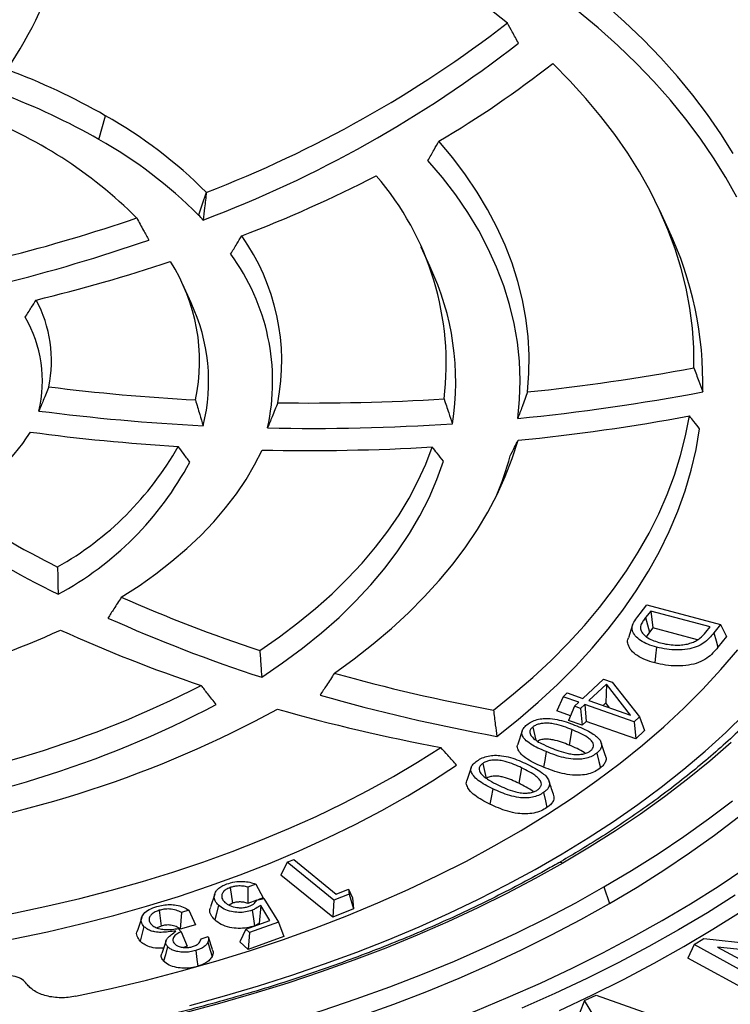
# Model space of a CAD drawing. Units: millimetres. Extents: x 200 to 8200, y 200 to 5740.
# Drawn here: x 7132 to 7276, y 4308 to 4507 of the extents above; entities that cross this region are included whole.
import ezdxf

# ---------------------------------------------------------------- set-up
doc = ezdxf.new("R2010")
doc.units = ezdxf.units.MM
doc.header["$LTSCALE"] = 20

msp = doc.modelspace()

# ---------------------------------------------------------------- linework, layer by layer
at = {"color": 7, "linetype": 'Continuous', "lineweight": 25}
for p, q in [((7147.99, 4482.76), (7149.28, 4487.59)), ((7263.25, 4464.56), (7261.49, 4468.37)), ((7214.93, 4457.13), (7213.18, 4460.94)), ((7166.62, 4449.7), (7164.86, 4453.52)), ((7257.52, 4386.82), (7258.89, 4388.54)), ((7258.89, 4388.54), (7273.78, 4384.59)), ((7259.65, 4387.28), (7258.6, 4385.97)), ((7258.6, 4385.97), (7259.42, 4383.03)), ((7271.68, 4384.09), (7259.65, 4387.28)), ((7259.65, 4387.28), (7260.09, 4383.88)), ((7255.99, 4384.48), (7255.12, 4381.87)), ((7260.09, 4383.88), (7259.42, 4383.03)), ((7269.12, 4381.48), (7260.09, 4383.88)), ((7270.81, 4383), (7271.68, 4384.09)), ((7273.78, 4384.59), (7272.44, 4382.9)), ((7273.78, 4384.59), (7274.97, 4382.12)), ((7259.42, 4383.03), (7258.79, 4382.12)), ((7274.97, 4382.12), (7273.25, 4379.96)), ((7245.93, 4369.62), (7250.09, 4373.54)), ((7250.09, 4373.54), (7251.83, 4372.92)), ((7250.67, 4372.51), (7247.15, 4369.19)), ((7250.67, 4372.51), (7250.55, 4368.69)), ((7255.59, 4366.21), (7250.67, 4372.51)), ((7251.83, 4372.92), (7257.41, 4365.89)), ((7241.9, 4369.96), (7240.67, 4367.07)), ((7241.9, 4369.96), (7242.74, 4370.75)), ((7245.09, 4368.83), (7241.9, 4369.96)), ((7242.74, 4370.75), (7245.93, 4369.62)), ((7244.24, 4368.03), (7243.01, 4365.14)), ((7244.24, 4368.03), (7245.09, 4368.83)), ((7245.46, 4367.6), (7244.24, 4368.03)), ((7246.31, 4368.4), (7245.46, 4367.6)), ((7245.46, 4367.6), (7245.75, 4364.17)), ((7256.31, 4364.86), (7246.31, 4368.4)), ((7246.31, 4368.4), (7246.6, 4364.97)), ((7247.15, 4369.19), (7255.59, 4366.21)), ((7250.55, 4368.69), (7250.01, 4368.18)), ((7251.3, 4367.72), (7250.55, 4368.69)), ((7243.42, 4366.09), (7240.67, 4367.07)), ((7257.41, 4365.89), (7256.31, 4364.86)), ((7257.41, 4365.89), (7258.42, 4363.14)), ((7235.76, 4363.81), (7236.39, 4361.17)), ((7245.75, 4364.17), (7243.01, 4365.14)), ((7246.6, 4364.97), (7245.75, 4364.17)), ((7256.61, 4361.43), (7246.6, 4364.97)), ((7256.31, 4364.86), (7256.61, 4361.43)), ((7233.62, 4363.02), (7232.74, 4360.38)), ((7243.66, 4363.3), (7243.15, 4360.16)), ((7258.42, 4363.14), (7256.61, 4361.43)), ((7250.52, 4357.99), (7249.64, 4360.62)), ((7223.32, 4355.63), (7222.44, 4353)), ((7225.65, 4356.46), (7226.34, 4353.4)), ((7233.51, 4355.57), (7232.94, 4352.45)), ((7186.06, 4336.46), (7184.82, 4333.86)), ((7186.06, 4336.46), (7187.41, 4337.01)), ((7195.52, 4328.75), (7186.06, 4336.46)), ((7187.41, 4337.01), (7196.02, 4329.98)), ((7195.31, 4325.31), (7184.82, 4333.86)), ((7179.72, 4332.02), (7178.11, 4331.43)), ((7179.72, 4332.02), (7181.22, 4329.23)), ((7171.42, 4330.01), (7170.54, 4327.39)), ((7174.53, 4331.32), (7175, 4328.16)), ((7198.61, 4330.01), (7195.52, 4328.75)), ((7196.02, 4329.98), (7198.5, 4331)), ((7198.5, 4331), (7198.61, 4330.01)), ((7198.5, 4331), (7199.28, 4329.23)), ((7198.61, 4330.01), (7199.53, 4327.03)), ((7250.19, 4331.45), (7251.29, 4328.09)), ((7175, 4328.16), (7174.32, 4327.77)), ((7179.91, 4328.76), (7178.14, 4328.12)), ((7179.95, 4328.8), (7181.38, 4329.09)), ((7181.22, 4329.23), (7180.17, 4328.85)), ((7180.75, 4327.72), (7180.39, 4324.03)), ((7182.6, 4324.68), (7180.75, 4327.72)), ((7181.38, 4329.09), (7184.32, 4324.35)), ((7195.52, 4328.75), (7195.31, 4325.31)), ((7199.28, 4329.23), (7199.53, 4327.03)), ((7160.17, 4326.72), (7160.58, 4323.54)), ((7164.67, 4326.26), (7164.45, 4322.89)), ((7166.19, 4326.72), (7164.67, 4326.26)), ((7166.19, 4326.72), (7167.49, 4323.81)), ((7199.53, 4327.03), (7195.31, 4325.31)), ((7156.64, 4325.28), (7155.77, 4322.66)), ((7167.49, 4323.81), (7164.45, 4322.89)), ((7177.72, 4322.92), (7182.6, 4324.68)), ((7184.32, 4324.35), (7178.46, 4322.23)), ((7180.46, 4323.91), (7180.39, 4324.03)), ((7184.32, 4324.35), (7185.4, 4321.41)), ((7160.58, 4323.54), (7159.78, 4323.17)), ((7164.03, 4323.06), (7164.65, 4322.38)), ((7164.65, 4322.38), (7165.81, 4319.49)), ((7177.72, 4322.92), (7176.48, 4320.36)), ((7178.46, 4322.23), (7177.72, 4322.92)), ((7178.46, 4322.23), (7178.18, 4318.8)), ((7161.57, 4320.58), (7160.7, 4317.97)), ((7168.64, 4320.95), (7170.1, 4321.39)), ((7170.1, 4321.39), (7170.14, 4321.27)), ((7170.96, 4318.81), (7170.14, 4321.27)), ((7178.18, 4318.8), (7176.48, 4320.36)), ((7185.4, 4321.41), (7178.18, 4318.8)), ((7268.42, 4319.8), (7267.16, 4317.06)), ((7268.42, 4319.8), (7270.4, 4321)), ((7283.94, 4311.27), (7268.42, 4319.8)), ((7270.4, 4321), (7290.76, 4318.83)), ((7165.81, 4319.49), (7165.1, 4319.2)), ((7293.57, 4317.11), (7273.16, 4319.29)), ((7273.16, 4319.29), (7285.76, 4312.37)), ((7283.97, 4307.82), (7267.16, 4317.06)), ((7246.27, 4308.43), (7245.22, 4305.88)), ((7246.27, 4308.43), (7248.58, 4309.52)), ((7253.8, 4296.09), (7246.27, 4308.43)), ((7248.58, 4309.52), (7267.91, 4302.73))]:
    msp.add_line(p, q, dxfattribs=at)
at = {"color": 7, "linetype": 'Continuous', "lineweight": 25, "flags": 128}
for points in [[(7230.64, 4506.35), (7226.5, 4509.61), (7222.17, 4512.78), (7217.66, 4515.86), (7212.96, 4518.85), (7208.09, 4521.75), (7203.05, 4524.55), (7197.85, 4527.25), (7192.49, 4529.85), (7186.99, 4532.34), (7181.33, 4534.72), (7175.54, 4536.98), (7169.63, 4539.13), (7163.58, 4541.17), (7157.42, 4543.08), (7151.15, 4544.87), (7144.78, 4546.54)], [(7276.3, 4479.93), (7273.82, 4483.91), (7271.11, 4487.84), (7268.19, 4491.72), (7265.04, 4495.54), (7261.69, 4499.3), (7258.12, 4503), (7254.34, 4506.62), (7250.36, 4510.18)], [(7277.05, 4471.07), (7274.82, 4475.1), (7272.36, 4479.08), (7269.68, 4483.01), (7266.77, 4486.89), (7263.65, 4490.72), (7260.31, 4494.48), (7256.75, 4498.18), (7252.99, 4501.8), (7249.03, 4505.36), (7244.86, 4508.83)], [(7268.38, 4436.53), (7268.34, 4440.57), (7268.07, 4444.6), (7267.55, 4448.63), (7266.8, 4452.65), (7265.81, 4456.64), (7264.59, 4460.62), (7263.13, 4464.57), (7261.44, 4468.49), (7259.52, 4472.37), (7257.37, 4476.21), (7254.99, 4480.01), (7252.39, 4483.76), (7249.57, 4487.45), (7246.54, 4491.09), (7243.29, 4494.67), (7239.83, 4498.18)], [(7234.72, 4431.66), (7235.01, 4435.4), (7235.05, 4439.14), (7234.85, 4442.88), (7234.4, 4446.62), (7233.71, 4450.34), (7232.77, 4454.04), (7231.6, 4457.73), (7230.18, 4461.38), (7228.53, 4465), (7226.64, 4468.58), (7224.52, 4472.12), (7222.16, 4475.61), (7219.58, 4479.04), (7216.78, 4482.42)], [(7232.74, 4426.31), (7233.12, 4430.16), (7233.24, 4434.01), (7233.1, 4437.86), (7232.69, 4441.71), (7232.03, 4445.54), (7231.1, 4449.35), (7229.92, 4453.15), (7228.47, 4456.91), (7226.78, 4460.63), (7224.83, 4464.32), (7222.63, 4467.96), (7220.18, 4471.54), (7217.49, 4475.07), (7214.57, 4478.53)], [(7169.71, 4472.07), (7168.83, 4469.49), (7168.13, 4467.47)], [(7227.82, 4367.24), (7231.9, 4370.52), (7235.79, 4373.88), (7239.47, 4377.31), (7242.95, 4380.81), (7246.22, 4384.38), (7249.28, 4388.01), (7252.12, 4391.7), (7254.74, 4395.45), (7257.14, 4399.24), (7259.31, 4403.08), (7261.26, 4406.96), (7262.97, 4410.87), (7264.45, 4414.82), (7265.7, 4418.79), (7266.71, 4422.79), (7267.49, 4426.8)], [(7228.5, 4361.93), (7232.8, 4365.34), (7236.89, 4368.84), (7240.76, 4372.42), (7244.41, 4376.08), (7247.83, 4379.81), (7251.02, 4383.61), (7253.98, 4387.47), (7256.7, 4391.38), (7259.18, 4395.36), (7261.41, 4399.37), (7263.4, 4403.44), (7265.14, 4407.54), (7266.62, 4411.67), (7267.85, 4415.83), (7268.82, 4420.01), (7269.54, 4424.21)], [(7195.62, 4374.72), (7199.66, 4377.65), (7203.51, 4380.66), (7207.16, 4383.76), (7210.6, 4386.93), (7213.83, 4390.18), (7216.84, 4393.49), (7219.64, 4396.87), (7222.22, 4400.3), (7224.56, 4403.79), (7226.68, 4407.33), (7228.57, 4410.91), (7230.21, 4414.54), (7231.63, 4418.19), (7232.8, 4421.87)], [(7152.51, 4390.1), (7156.1, 4392.43), (7159.52, 4394.86), (7162.74, 4397.37), (7165.77, 4399.96), (7168.59, 4402.63), (7171.21, 4405.37), (7173.61, 4408.17), (7175.79, 4411.03), (7177.75, 4413.94), (7179.49, 4416.9), (7180.99, 4419.9)], [(7180.53, 4379.32), (7184.49, 4382.06), (7188.25, 4384.89), (7191.81, 4387.81), (7195.17, 4390.8), (7198.31, 4393.87), (7201.25, 4397.01), (7203.96, 4400.21), (7206.45, 4403.48), (7208.72, 4406.8), (7210.75, 4410.17), (7212.55, 4413.58), (7214.11, 4417.03), (7215.43, 4420.51)], [(7180.93, 4373.9), (7185.16, 4376.79), (7189.19, 4379.78), (7192.99, 4382.86), (7196.57, 4386.03), (7199.91, 4389.28), (7203.02, 4392.62), (7205.88, 4396.02), (7208.49, 4399.49), (7210.85, 4403.02), (7212.95, 4406.61), (7214.8, 4410.24), (7216.37, 4413.91), (7217.68, 4417.62)], [(7272.44, 4382.9), (7272.9, 4381.26), (7273.25, 4379.96)], [(7143.25, 4309.31), (7150.49, 4310.88), (7157.63, 4312.59), (7164.68, 4314.44), (7171.61, 4316.41), (7178.43, 4318.52), (7185.13, 4320.75), (7191.7, 4323.11), (7198.13, 4325.59), (7204.41, 4328.2), (7210.55, 4330.91), (7216.53, 4333.75), (7222.34, 4336.69), (7227.99, 4339.74), (7233.46, 4342.9), (7238.74, 4346.16), (7243.84, 4349.52), (7248.75, 4352.97), (7253.46, 4356.51), (7257.97, 4360.14), (7262.27, 4363.85), (7266.35, 4367.64), (7270.22, 4371.51), (7273.87, 4375.45), (7277.3, 4379.45)], [(7260.83, 4379.99), (7260.62, 4378.21), (7260.45, 4376.8)], [(7166.4, 4307.47), (7173.37, 4309.38), (7180.25, 4311.42), (7187, 4313.58), (7193.64, 4315.86), (7200.16, 4318.26), (7206.54, 4320.77), (7212.78, 4323.4), (7218.87, 4326.13), (7224.82, 4328.98), (7230.61, 4331.93), (7236.24, 4334.98), (7241.7, 4338.14), (7246.99, 4341.39), (7252.1, 4344.73), (7257.03, 4348.16), (7261.77, 4351.68), (7266.32, 4355.29), (7270.68, 4358.97), (7274.83, 4362.73), (7278.78, 4366.56)], [(7124.45, 4324.95), (7131.1, 4326.21), (7137.66, 4327.61), (7144.13, 4329.14), (7150.51, 4330.79), (7156.79, 4332.57), (7162.96, 4334.47), (7169.02, 4336.49), (7174.95, 4338.63), (7180.75, 4340.89), (7186.42, 4343.25), (7191.94, 4345.73), (7197.32, 4348.32), (7202.53, 4351.01), (7207.59, 4353.8), (7212.47, 4356.69), (7217.19, 4359.67)], [(7275.91, 4360.68), (7271.61, 4356.94), (7267.12, 4353.28), (7262.44, 4349.7), (7257.57, 4346.2), (7252.51, 4342.79), (7247.27, 4339.48), (7241.86, 4336.25)], [(7238.49, 4358.84), (7238.21, 4357.08), (7237.98, 4355.69)], [(7248.75, 4358.56), (7249.16, 4356.87), (7249.48, 4355.54)], [(7123.75, 4319.64), (7130.71, 4320.94), (7137.58, 4322.39), (7144.35, 4323.97), (7151.03, 4325.69), (7157.6, 4327.55), (7164.05, 4329.53), (7170.37, 4331.65), (7176.56, 4333.9), (7182.61, 4336.27), (7188.51, 4338.76), (7194.25, 4341.38), (7199.83, 4344.1), (7205.24, 4346.94), (7210.47, 4349.89), (7215.52, 4352.95), (7220.37, 4356.1)], [(7227.68, 4351.33), (7227.36, 4349.58), (7227.11, 4348.21)], [(7237.96, 4350.56), (7238.34, 4348.85), (7238.64, 4347.51)], [(7250.19, 4331.45), (7255.75, 4334.75), (7261.13, 4338.15), (7266.33, 4341.65), (7271.34, 4345.23), (7276.17, 4348.9)], [(7251.29, 4328.09), (7256.88, 4331.41), (7262.29, 4334.84), (7267.52, 4338.35), (7272.57, 4341.95), (7277.42, 4345.64)], [(7241.86, 4336.25), (7236.28, 4333.13), (7230.54, 4330.11), (7224.63, 4327.19), (7218.58, 4324.37), (7212.37, 4321.67), (7206.03, 4319.08), (7199.55, 4316.6), (7192.94, 4314.24), (7186.21, 4311.99), (7179.36, 4309.87), (7172.4, 4307.87), (7165.34, 4305.99), (7158.18, 4304.24), (7150.93, 4302.62), (7143.6, 4301.13), (7136.19, 4299.77), (7128.72, 4298.54)], [(7261.97, 4324.64), (7267.72, 4328.06), (7273.29, 4331.57), (7278.67, 4335.17)], [(7126.61, 4291.21), (7134.33, 4292.38), (7141.99, 4293.68), (7149.57, 4295.12), (7157.07, 4296.69), (7164.49, 4298.39), (7171.81, 4300.21), (7179.04, 4302.17), (7186.16, 4304.25), (7193.17, 4306.45), (7200.06, 4308.77), (7206.82, 4311.22), (7213.46, 4313.77), (7219.96, 4316.45), (7226.31, 4319.23), (7232.52, 4322.13), (7238.57, 4325.13), (7244.46, 4328.24), (7250.19, 4331.45)], [(7276.77, 4329.78), (7271.11, 4326.21), (7265.27, 4322.74), (7259.26, 4319.37), (7253.08, 4316.1), (7246.73, 4312.94), (7240.23, 4309.88), (7233.57, 4306.94)], [(7126.99, 4287.62), (7134.75, 4288.79), (7142.45, 4290.11), (7150.07, 4291.55), (7157.62, 4293.13), (7165.08, 4294.84), (7172.45, 4296.67), (7179.72, 4298.64), (7186.88, 4300.73), (7193.93, 4302.95), (7200.86, 4305.28), (7207.67, 4307.74), (7214.34, 4310.31), (7220.88, 4313), (7227.27, 4315.81), (7233.51, 4318.72), (7239.6, 4321.74), (7245.53, 4324.86), (7251.29, 4328.09)], [(7172.18, 4327.76), (7171.76, 4326.09), (7171.43, 4324.77)], [(7179.02, 4326.75), (7179.28, 4324.98), (7179.49, 4323.59)], [(7241.19, 4306.46), (7247.73, 4309.53), (7254.11, 4312.71), (7260.33, 4315.99), (7266.37, 4319.38), (7272.24, 4322.87), (7277.94, 4326.46)], [(7126.75, 4281.34), (7134.75, 4282.48), (7142.69, 4283.76), (7150.57, 4285.17), (7158.37, 4286.71), (7166.09, 4288.39), (7173.72, 4290.19), (7181.25, 4292.12), (7188.68, 4294.19), (7196.01, 4296.37), (7203.22, 4298.68), (7210.31, 4301.11), (7217.27, 4303.66), (7224.1, 4306.33), (7230.79, 4309.11), (7237.34, 4312), (7243.74, 4315), (7249.98, 4318.11), (7256.06, 4321.33), (7261.97, 4324.64)], [(7157.1, 4323.46), (7156.66, 4321.8), (7156.31, 4320.5)], [(7170.03, 4320.24), (7170.51, 4318.64), (7170.88, 4317.37)], [(7161.87, 4319.38), (7161.43, 4317.72), (7161.08, 4316.42)], [(7167.56, 4318.56), (7167.8, 4316.78), (7167.98, 4315.38)]]:
    msp.add_lwpolyline(points, dxfattribs=at)
at = {"color": 7, "linetype": 'Continuous', "lineweight": 25}
for centre, radius, start, end in [((7052.73, 4547.86), 92.06, 326.4049, 359.179), ((7083.16, 4697.16), 241.16, 291.0326, 307.7019), ((7083.22, 4694.23), 243.41, 290.6549, 307.942), ((7111.96, 4660.47), 206.61, 300.4857, 308.2343), ((7081.69, 4369.46), 136.1, 60.2253, 69.4732), ((7081.39, 4366.36), 134.11, 60.2252, 69.4711), ((7091.21, 4402.37), 91.17, 45.0334, 69.5898), ((7102.63, 4404.96), 94.89, 45.0088, 60.5532), ((7102.02, 4401.34), 93.51, 45.0119, 60.5529), ((7075.93, 4725.57), 281.08, 291.0467, 297.1328), ((7160.03, 4437.38), 58.23, 352.9721, 40.7901), ((7117.46, 4418.64), 70.37, 42.8143, 43.9421), ((7044.08, 4793.95), 345.57, 284.2162, 288.8338), ((7141, 4437.81), 43.98, 349.0647, 35.3331), ((7197.47, 4433.52), 72.73, 358.5524, 25.2593), ((7044.19, 4791.24), 347.99, 283.9597, 289.0998), ((7139.72, 4433.76), 43.42, 347.5083, 36.4602), ((7052.42, 4790.24), 349.92, 283.6975, 288.3236), ((7131.06, 4437.91), 37.29, 347.8316, 32.7211), ((7165.72, 4433.8), 54.46, 350.9411, 25.3637), ((7112.26, 4437.93), 26.12, 348.4422, 28.2033), ((7133.2, 4433.85), 36.99, 345.8807, 25.3764), ((7110.94, 4433.86), 25.61, 346.3021, 30.3171), ((7193.21, 4836.82), 407.28, 275.8488, 280.6351), ((7190.28, 4852.1), 422.67, 262.8746, 266.9118), ((7193.16, 4834.97), 410.58, 275.5314, 280.8117), ((7190.86, 4861.38), 431.96, 269.1138, 273.5793), ((7190.28, 4849.99), 425.69, 262.6506, 267.1442), ((7190.86, 4859.34), 435.06, 268.8487, 273.7755), ((7192.79, 4828.08), 408.17, 275.6243, 280.5445), ((7094.23, 4449.5), 47.61, 300.386, 326.9312), ((7189.82, 4840.67), 420.84, 262.3957, 266.4861), ((7108.14, 4452.14), 64.16, 299.3675, 330.5688), ((7190.56, 4852.05), 432.25, 268.7312, 273.2986), ((7108.69, 4448.27), 65.4, 298.324, 331.8879), ((7169.74, 4435.43), 63.7, 336.9731, 344.7738), ((7246.59, 4607.52), 236.84, 237.2052, 243.1462), ((7246.22, 4604.18), 238.58, 236.8759, 243.4878), ((7276.5, 4670.71), 306.78, 246.161, 251.7714), ((7276.18, 4667.42), 308.59, 245.8252, 252.0206), ((7069.44, 4539.01), 170.9, 275.8282, 294.4542), ((7265.18, 4659.68), 303.2, 245.6546, 251.4408), ((7296.2, 4734.75), 373.82, 254.3915, 259.4596), ((7073.44, 4558), 208.74, 276.8961, 297.1458), ((7296.02, 4731.69), 375.87, 254.0506, 259.6513), ((7073.67, 4554.4), 210.28, 276.4936, 297.7877), ((7076.23, 4565.19), 225.25, 277.6003, 298.6152), ((7285.88, 4725.77), 372.48, 254.1435, 259.3733), ((7241.38, 4335.61), 0.805, 53.0279, 115.6873)]:
    msp.add_arc(centre, radius, start, end, dxfattribs=at)
for points, knots in [([(7232.88, 4502.27), (7232.46, 4503.03), (7231.72, 4504.39), (7230.97, 4505.75), (7230.64, 4506.35)], [0, 0, 0, 0, 0.5599969, 1, 1, 1, 1]), ([(7214.57, 4478.53), (7214.98, 4479.26), (7215.72, 4480.55), (7216.46, 4481.85), (7216.78, 4482.42)], [0, 0, 0, 0, 0.56, 1, 1, 1, 1]), ([(7169.71, 4472.07), (7169.6, 4471.02), (7169.39, 4469.15), (7169.17, 4467.28), (7169.08, 4466.46)], [0, 0, 0, 0, 0.56, 1, 1, 1, 1]), ([(7155.64, 4466.88), (7156.09, 4466.04), (7156.9, 4464.56), (7157.7, 4463.06), (7158.06, 4462.41)], [0, 0, 0, 0, 0.56, 1, 1, 1, 1]), ([(7174.64, 4459.57), (7175.06, 4460.25), (7175.81, 4461.48), (7176.55, 4462.71), (7176.88, 4463.25)], [0, 0, 0, 0, 0.56, 1, 1, 1, 1]), ([(7133.05, 4446.79), (7133.47, 4447.44), (7134.21, 4448.6), (7134.95, 4449.76), (7135.28, 4450.27)], [0, 0, 0, 0, 0.56, 1, 1, 1, 1]), ([(7268.38, 4436.53), (7268.72, 4435.63), (7269.32, 4434.01), (7269.92, 4432.4), (7270.18, 4431.69)], [0, 0, 0, 0, 0.56, 1, 1, 1, 1]), ([(7137.85, 4432.7), (7137.47, 4431.78), (7136.8, 4430.15), (7136.12, 4428.52), (7135.82, 4427.8)], [0, 0, 0, 0, 0.56, 1, 1, 1, 1]), ([(7234.72, 4431.66), (7234.35, 4430.66), (7233.7, 4428.87), (7233.03, 4427.09), (7232.74, 4426.31)], [0, 0, 0, 0, 0.56, 1, 1, 1, 1]), ([(7167.51, 4430.05), (7167.8, 4429.07), (7168.32, 4427.33), (7168.84, 4425.59), (7169.07, 4424.83)], [0, 0, 0, 0, 0.56, 1, 1, 1, 1]), ([(7184.18, 4429.47), (7183.79, 4428.52), (7183.11, 4426.82), (7182.42, 4425.12), (7182.12, 4424.37)], [0, 0, 0, 0, 0.56, 1, 1, 1, 1]), ([(7217.83, 4430.26), (7218.14, 4429.32), (7218.7, 4427.64), (7219.26, 4425.97), (7219.5, 4425.23)], [0, 0, 0, 0, 0.56, 1, 1, 1, 1]), ([(7269.54, 4424.21), (7269.16, 4424.7), (7268.48, 4425.56), (7267.79, 4426.42), (7267.49, 4426.8)], [0, 0, 0, 0, 0.56, 1, 1, 1, 1]), ([(7231.21, 4418.7), (7231.5, 4419.29), (7232.03, 4420.35), (7232.56, 4421.41), (7232.8, 4421.87)], [0, 0, 0, 0, 0.56, 1, 1, 1, 1]), ([(7166.37, 4417.45), (7165.94, 4418.04), (7165.16, 4419.09), (7164.37, 4420.15), (7164.02, 4420.61)], [0, 0, 0, 0, 0.56, 1, 1, 1, 1]), ([(7217.68, 4417.62), (7217.26, 4418.16), (7216.52, 4419.12), (7215.77, 4420.09), (7215.43, 4420.51)], [0, 0, 0, 0, 0.5599998, 1, 1, 1, 1]), ([(7311.71, 4418.12), (7311.61, 4417.71), (7311.2, 4415.91), (7310.27, 4412.73), (7308.89, 4408.59), (7307.28, 4404.48), (7305.47, 4400.4), (7303.45, 4396.35), (7301.23, 4392.33), (7298.8, 4388.36), (7296.17, 4384.43), (7293.34, 4380.54), (7290.32, 4376.7), (7287.1, 4372.91), (7283.69, 4369.18), (7280.09, 4365.51), (7276.31, 4361.9), (7272.34, 4358.35), (7268.19, 4354.87), (7263.87, 4351.47), (7259.38, 4348.13), (7254.72, 4344.87), (7249.89, 4341.69), (7245.32, 4338.85), (7242.32, 4337.09), (7241.03, 4336.34)], [0, 0, 0, 0, 0.013436, 0.058986, 0.104512, 0.150014, 0.19549, 0.24094, 0.286364, 0.331764, 0.377142, 0.4225, 0.46784, 0.513163, 0.558473, 0.603772, 0.649061, 0.694342, 0.739618, 0.784888, 0.830156, 0.875422, 0.920686, 0.96595, 1, 1, 1, 1]), ([(7241.03, 4336.34), (7240.11, 4335.81), (7237.47, 4334.3), (7232.97, 4331.86), (7227.49, 4329.05), (7221.87, 4326.33), (7216.11, 4323.71), (7210.22, 4321.19), (7204.2, 4318.76), (7198.06, 4316.44), (7191.81, 4314.23), (7185.45, 4312.11), (7178.98, 4310.11), (7172.41, 4308.22), (7165.74, 4306.43), (7158.99, 4304.77), (7152.16, 4303.21), (7145.25, 4301.77), (7138.27, 4300.45), (7131.22, 4299.25), (7124.12, 4298.16), (7116.96, 4297.2), (7109.76, 4296.35), (7102.52, 4295.63), (7095.24, 4295.03), (7087.94, 4294.56), (7080.61, 4294.21), (7073.27, 4293.98), (7065.93, 4293.87), (7058.57, 4293.89), (7051.23, 4294.03), (7043.89, 4294.3), (7036.57, 4294.69), (7029.28, 4295.21), (7022.01, 4295.84), (7014.78, 4296.6), (7007.59, 4297.48), (7000.45, 4298.49), (6993.37, 4299.61), (6986.34, 4300.85), (6979.38, 4302.21), (6972.49, 4303.68), (6965.68, 4305.27), (6958.96, 4306.98), (6952.32, 4308.8), (6945.78, 4310.72), (6939.35, 4312.76), (6933.02, 4314.91), (6926.8, 4317.16), (6920.7, 4319.51), (6914.72, 4321.96), (6908.87, 4324.52), (6903.15, 4327.17), (6897.58, 4329.92), (6892.14, 4332.76), (6886.85, 4335.68), (6881.71, 4338.7), (6876.73, 4341.8), (6871.91, 4344.98), (6867.26, 4348.24), (6862.77, 4351.58), (6858.46, 4354.99), (6854.32, 4358.47), (6850.36, 4362.01), (6846.58, 4365.62), (6842.99, 4369.3), (6839.59, 4373.03), (6836.38, 4376.81), (6833.37, 4380.65), (6830.55, 4384.53), (6827.93, 4388.46), (6825.51, 4392.43), (6823.29, 4396.45), (6821.28, 4400.49), (6819.47, 4404.57), (6817.88, 4408.68), (6816.5, 4412.76), (6815.75, 4415.49), (6815.39, 4416.83)], [0, 0, 0, 0, 0.006962, 0.020198, 0.033435, 0.046673, 0.059911, 0.07315, 0.08639, 0.09963, 0.112871, 0.126112, 0.139354, 0.152597, 0.16584, 0.179084, 0.192329, 0.205574, 0.218819, 0.232065, 0.245311, 0.258558, 0.271805, 0.285053, 0.2983, 0.311548, 0.324796, 0.338044, 0.351292, 0.364541, 0.377789, 0.391037, 0.404285, 0.417533, 0.430781, 0.444028, 0.457276, 0.470522, 0.483769, 0.497015, 0.510261, 0.523506, 0.53675, 0.549995, 0.563238, 0.576481, 0.589723, 0.602964, 0.616205, 0.629445, 0.642684, 0.655923, 0.669161, 0.682398, 0.695635, 0.70887, 0.722106, 0.735341, 0.748576, 0.76181, 0.775045, 0.78828, 0.801516, 0.814752, 0.82799, 0.841229, 0.854471, 0.867715, 0.880963, 0.894215, 0.907471, 0.920733, 0.934001, 0.947275, 0.960557, 0.973846, 0.987143, 1, 1, 1, 1]), ([(7139.61, 4396.22), (7139.63, 4395.19), (7139.67, 4393.35), (7139.7, 4391.5), (7139.72, 4390.69)], [0, 0, 0, 0, 0.56, 1, 1, 1, 1]), ([(7152.51, 4390.1), (7152, 4389.31), (7151.1, 4387.91), (7150.2, 4386.51), (7149.81, 4385.89)], [0, 0, 0, 0, 0.56, 1, 1, 1, 1]), ([(7260.83, 4379.99), (7260.23, 4380.18), (7259.04, 4380.53), (7257.56, 4381.32), (7256.45, 4382.25), (7255.85, 4383.33), (7255.88, 4384.51), (7256.64, 4385.66), (7257.22, 4386.43), (7257.52, 4386.82)], [0, 0, 0, 0, 0.14296, 0.282295, 0.419161, 0.55464, 0.691679, 0.842323, 1, 1, 1, 1]), ([(7258.6, 4385.97), (7258.42, 4385.73), (7258.04, 4385.23), (7257.6, 4384.41), (7257.52, 4383.49), (7258.09, 4382.6), (7259.04, 4381.85), (7260.26, 4381.27), (7261.17, 4381), (7261.62, 4380.87)], [0, 0, 0, 0, 0.128411, 0.26353, 0.414789, 0.563769, 0.712814, 0.860052, 1, 1, 1, 1]), ([(7260.45, 4376.8), (7259.8, 4377), (7258.51, 4377.39), (7256.88, 4378.25), (7255.63, 4379.3), (7255.04, 4380.43), (7254.91, 4381.31), (7255.11, 4381.75), (7255.16, 4381.86)], [0, 0, 0, 0, 0.197613, 0.395108, 0.592477, 0.789766, 0.944848, 1, 1, 1, 1]), ([(7272.44, 4382.9), (7272.13, 4382.53), (7271.51, 4381.79), (7270.39, 4380.79), (7268.93, 4379.98), (7267.04, 4379.54), (7264.98, 4379.39), (7262.84, 4379.53), (7261.5, 4379.84), (7260.83, 4379.99)], [0, 0, 0, 0, 0.148551, 0.292319, 0.425363, 0.5595, 0.704479, 0.850298, 1, 1, 1, 1]), ([(7267.07, 4380.63), (7267.41, 4380.72), (7268.08, 4380.9), (7268.92, 4381.32), (7269.92, 4381.99), (7270.45, 4382.59), (7270.81, 4383)], [0, 0, 0, 0, 0.19605, 0.390825, 0.579496, 1, 1, 1, 1]), ([(7273.25, 4379.96), (7272.93, 4379.58), (7272.28, 4378.8), (7271.06, 4377.72), (7269.42, 4376.81), (7267.28, 4376.31), (7264.98, 4376.14), (7262.63, 4376.3), (7261.18, 4376.64), (7260.45, 4376.8)], [0, 0, 0, 0, 0.140273, 0.280455, 0.420157, 0.559933, 0.706565, 0.853217, 1, 1, 1, 1]), ([(7261.62, 4380.87), (7262.09, 4380.76), (7263.04, 4380.53), (7264.48, 4380.39), (7265.86, 4380.41), (7266.67, 4380.55), (7267.07, 4380.63)], [0, 0, 0, 0, 0.2687037, 0.5489208, 0.7756253, 1, 1, 1, 1]), ([(7180.53, 4379.32), (7180.61, 4378.31), (7180.74, 4376.5), (7180.87, 4374.7), (7180.93, 4373.9)], [0, 0, 0, 0, 0.56, 1, 1, 1, 1]), ([(7195.62, 4374.72), (7195.08, 4373.89), (7194.12, 4372.41), (7193.16, 4370.93), (7192.73, 4370.28)], [0, 0, 0, 0, 0.56, 1, 1, 1, 1]), ([(7171.71, 4368.37), (7171.14, 4369.09), (7170.13, 4370.38), (7169.12, 4371.68), (7168.68, 4372.25)], [0, 0, 0, 0, 0.56, 1, 1, 1, 1]), ([(7227.82, 4367.24), (7227.95, 4366.25), (7228.17, 4364.48), (7228.4, 4362.71), (7228.5, 4361.93)], [0, 0, 0, 0, 0.56, 1, 1, 1, 1]), ([(7234.59, 4364.28), (7234.89, 4364.5), (7235.46, 4364.92), (7236.61, 4365.37), (7237.93, 4365.57), (7239.48, 4365.55), (7241.2, 4365.27), (7242.98, 4364.73), (7244.11, 4364.29), (7244.68, 4364.06)], [0, 0, 0, 0, 0.124616, 0.240799, 0.355825, 0.477005, 0.643213, 0.818744, 1, 1, 1, 1]), ([(7238.49, 4358.84), (7237.93, 4359.08), (7236.82, 4359.55), (7235.33, 4360.35), (7234.26, 4361.19), (7233.65, 4362.03), (7233.49, 4362.82), (7233.84, 4363.59), (7234.33, 4364.05), (7234.59, 4364.28)], [0, 0, 0, 0, 0.181075, 0.357116, 0.525745, 0.646728, 0.760793, 0.875884, 1, 1, 1, 1]), ([(7235.76, 4363.81), (7235.6, 4363.65), (7235.26, 4363.33), (7235.15, 4362.79), (7235.27, 4362.32), (7235.45, 4362.06), (7235.53, 4361.95)], [0, 0, 0, 0, 0.281243, 0.578596, 0.806009, 1, 1, 1, 1]), ([(7243.66, 4363.3), (7243.12, 4363.51), (7242.02, 4363.94), (7240.48, 4364.4), (7239.06, 4364.61), (7237.98, 4364.6), (7237.04, 4364.45), (7236.29, 4364.19), (7235.93, 4363.94), (7235.76, 4363.81)], [0, 0, 0, 0, 0.220359, 0.450981, 0.579152, 0.712872, 0.80933, 0.907892, 1, 1, 1, 1]), ([(7244.68, 4364.06), (7245.23, 4363.83), (7246.31, 4363.37), (7247.66, 4362.65), (7248.75, 4361.92), (7249.18, 4361.41), (7249.39, 4361.16)], [0, 0, 0, 0, 0.290957, 0.575294, 0.791933, 1, 1, 1, 1]), ([(7235.53, 4361.95), (7235.81, 4361.67), (7236.36, 4361.12), (7237.73, 4360.36), (7238.79, 4359.9), (7239.42, 4359.63)], [0, 0, 0, 0, 0.296655, 0.577338, 1, 1, 1, 1]), ([(7247.48, 4359.02), (7247.63, 4359.16), (7247.94, 4359.45), (7248.12, 4359.97), (7248.06, 4360.58), (7247.6, 4361.18), (7246.68, 4361.89), (7245.35, 4362.59), (7244.22, 4363.07), (7243.66, 4363.3)], [0, 0, 0, 0, 0.090526, 0.189321, 0.28714, 0.425767, 0.548955, 0.780072, 1, 1, 1, 1]), ([(7220.37, 4356.1), (7219.78, 4356.77), (7218.72, 4357.95), (7217.66, 4359.15), (7217.19, 4359.67)], [0, 0, 0, 0, 0.56, 1, 1, 1, 1]), ([(7237.98, 4355.69), (7237.4, 4355.94), (7236.23, 4356.44), (7234.64, 4357.29), (7233.46, 4358.22), (7232.79, 4359.19), (7232.56, 4359.91), (7232.75, 4360.3), (7232.79, 4360.38)], [0, 0, 0, 0, 0.2130585, 0.4260171, 0.638621, 0.7980925, 0.9572222, 1, 1, 1, 1]), ([(7243.15, 4360.16), (7242.63, 4360.36), (7241.6, 4360.76), (7240.2, 4361.18), (7238.98, 4361.37), (7238.05, 4361.36), (7237.23, 4361.23), (7236.89, 4361.02), (7236.77, 4360.94)], [0, 0, 0, 0, 0.264076, 0.527887, 0.659752, 0.791465, 0.92276, 1, 1, 1, 1]), ([(7239.42, 4359.63), (7239.97, 4359.41), (7241.09, 4358.97), (7242.64, 4358.51), (7244.07, 4358.26), (7245.15, 4358.25), (7246.13, 4358.38), (7246.92, 4358.63), (7247.3, 4358.89), (7247.48, 4359.02)], [0, 0, 0, 0, 0.219628, 0.449693, 0.575552, 0.708287, 0.804179, 0.90443, 1, 1, 1, 1]), ([(7246.4, 4358.5), (7246.33, 4358.56), (7245.87, 4358.93), (7244.74, 4359.48), (7243.68, 4359.93), (7243.15, 4360.16)], [0, 0, 0, 0, 0.088398, 0.54397, 1, 1, 1, 1]), ([(7249.39, 4361.16), (7249.51, 4360.91), (7249.76, 4360.42), (7249.68, 4359.7), (7249.32, 4359.08), (7248.94, 4358.73), (7248.75, 4358.56)], [0, 0, 0, 0, 0.284232, 0.556013, 0.773933, 1, 1, 1, 1]), ([(7224.53, 4356.99), (7224.86, 4357.19), (7225.5, 4357.59), (7226.72, 4357.98), (7228.08, 4358.14), (7229.64, 4358.03), (7231.33, 4357.67), (7233.04, 4357.04), (7234.12, 4356.54), (7234.66, 4356.29)], [0, 0, 0, 0, 0.1239379, 0.2409014, 0.3561482, 0.476624, 0.6437442, 0.8190363, 1, 1, 1, 1]), ([(7248.75, 4358.56), (7248.45, 4358.34), (7247.86, 4357.92), (7246.68, 4357.48), (7245.34, 4357.28), (7243.76, 4357.31), (7242.02, 4357.61), (7240.22, 4358.16), (7239.08, 4358.61), (7238.49, 4358.84)], [0, 0, 0, 0, 0.122745, 0.239985, 0.355903, 0.475993, 0.643795, 0.818904, 1, 1, 1, 1]), ([(7250.48, 4357.98), (7250.51, 4357.9), (7250.68, 4357.52), (7250.56, 4356.88), (7250.15, 4356.14), (7249.7, 4355.74), (7249.48, 4355.54)], [0, 0, 0, 0, 0.0994711, 0.4492611, 0.7246248, 1, 1, 1, 1]), ([(7227.68, 4351.33), (7227.15, 4351.6), (7226.1, 4352.12), (7224.72, 4352.99), (7223.77, 4353.9), (7223.26, 4354.77), (7223.22, 4355.57), (7223.68, 4356.34), (7224.24, 4356.77), (7224.53, 4356.99)], [0, 0, 0, 0, 0.180954, 0.356953, 0.524631, 0.647022, 0.760874, 0.87657, 1, 1, 1, 1]), ([(7225.65, 4356.46), (7225.47, 4356.31), (7225.09, 4355.99), (7224.9, 4355.46), (7224.96, 4354.99), (7225.1, 4354.72), (7225.16, 4354.6)], [0, 0, 0, 0, 0.277584, 0.577647, 0.799859, 1, 1, 1, 1]), ([(7233.51, 4355.57), (7233, 4355.8), (7231.95, 4356.29), (7230.47, 4356.82), (7229.08, 4357.11), (7228, 4357.15), (7227.03, 4357.04), (7226.25, 4356.81), (7225.85, 4356.57), (7225.65, 4356.46)], [0, 0, 0, 0, 0.220339, 0.451718, 0.579033, 0.712705, 0.808503, 0.907021, 1, 1, 1, 1]), ([(7236.74, 4351.09), (7236.91, 4351.23), (7237.26, 4351.5), (7237.52, 4352.01), (7237.54, 4352.62), (7237.16, 4353.25), (7236.34, 4354.01), (7235.1, 4354.77), (7234.03, 4355.31), (7233.51, 4355.57)], [0, 0, 0, 0, 0.09076, 0.189185, 0.287592, 0.424753, 0.54891, 0.7795, 1, 1, 1, 1]), ([(7234.66, 4356.29), (7235.18, 4356.03), (7236.19, 4355.52), (7237.44, 4354.73), (7238.44, 4353.95), (7238.8, 4353.41), (7238.97, 4353.14)], [0, 0, 0, 0, 0.291079, 0.575289, 0.791418, 1, 1, 1, 1]), ([(7249.48, 4355.54), (7249.14, 4355.3), (7248.45, 4354.8), (7247.06, 4354.28), (7245.47, 4354.04), (7243.64, 4354.07), (7241.71, 4354.41), (7239.78, 4354.99), (7238.58, 4355.46), (7237.98, 4355.69)], [0, 0, 0, 0, 0.124971, 0.249813, 0.374608, 0.499553, 0.666149, 0.833027, 1, 1, 1, 1]), ([(7225.16, 4354.6), (7225.31, 4354.39), (7225.61, 4354), (7226.27, 4353.49), (7227.26, 4352.83), (7228.13, 4352.39), (7228.73, 4352.09)], [0, 0, 0, 0, 0.200177, 0.392484, 0.577154, 1, 1, 1, 1]), ([(7232.94, 4352.45), (7232.45, 4352.68), (7231.47, 4353.13), (7230.12, 4353.62), (7228.93, 4353.87), (7227.98, 4353.91), (7227.03, 4353.78), (7226.57, 4353.53), (7226.34, 4353.4)], [0, 0, 0, 0, 0.25053, 0.500772, 0.625904, 0.750896, 0.875496, 1, 1, 1, 1]), ([(7227.11, 4348.21), (7226.56, 4348.49), (7225.46, 4349.04), (7223.99, 4349.97), (7222.93, 4350.97), (7222.4, 4351.97), (7222.26, 4352.65), (7222.45, 4352.97), (7222.46, 4353)], [0, 0, 0, 0, 0.219596, 0.439085, 0.65822, 0.822616, 0.986617, 1, 1, 1, 1]), ([(7228.73, 4352.09), (7229.26, 4351.85), (7230.32, 4351.35), (7231.81, 4350.81), (7233.21, 4350.49), (7234.3, 4350.42), (7235.29, 4350.51), (7236.12, 4350.72), (7236.54, 4350.97), (7236.74, 4351.09)], [0, 0, 0, 0, 0.220466, 0.449915, 0.576444, 0.708945, 0.804993, 0.904944, 1, 1, 1, 1]), ([(7235.89, 4350.7), (7235.85, 4350.74), (7235.47, 4351.11), (7234.44, 4351.69), (7233.44, 4352.2), (7232.94, 4352.45)], [0, 0, 0, 0, 0.056405, 0.527968, 1, 1, 1, 1]), ([(7238.97, 4353.14), (7239.06, 4352.89), (7239.24, 4352.38), (7239.06, 4351.66), (7238.61, 4351.05), (7238.18, 4350.73), (7237.96, 4350.56)], [0, 0, 0, 0, 0.284758, 0.557269, 0.773649, 1, 1, 1, 1]), ([(7239.97, 4350.2), (7239.8, 4350.71), (7239.46, 4351.73), (7239.21, 4352.46), (7239.09, 4352.83)], [0, 0, 0, 0, 0.498767, 1, 1, 1, 1]), ([(7237.96, 4350.56), (7237.63, 4350.36), (7236.98, 4349.96), (7235.72, 4349.58), (7234.34, 4349.43), (7232.75, 4349.55), (7231.05, 4349.93), (7229.32, 4350.57), (7228.23, 4351.07), (7227.68, 4351.33)], [0, 0, 0, 0, 0.1230069, 0.2401889, 0.3564993, 0.4767472, 0.6438256, 0.8192673, 1, 1, 1, 1]), ([(7239.92, 4350.2), (7239.98, 4350.02), (7240.14, 4349.54), (7239.93, 4348.81), (7239.4, 4348.08), (7238.9, 4347.7), (7238.64, 4347.51)], [0, 0, 0, 0, 0.1893688, 0.5042764, 0.7521049, 1, 1, 1, 1]), ([(7238.64, 4347.51), (7238.26, 4347.28), (7237.51, 4346.82), (7236.03, 4346.36), (7234.39, 4346.19), (7232.56, 4346.31), (7230.67, 4346.74), (7228.82, 4347.42), (7227.68, 4347.95), (7227.11, 4348.21)], [0, 0, 0, 0, 0.125002, 0.249857, 0.374635, 0.499567, 0.666149, 0.833023, 1, 1, 1, 1]), ([(7172.18, 4327.76), (7171.93, 4328.04), (7171.43, 4328.58), (7171.24, 4329.5), (7171.5, 4330.34), (7172.04, 4331.05), (7172.81, 4331.63), (7173.49, 4331.9), (7173.84, 4332.05)], [0, 0, 0, 0, 0.189842, 0.373686, 0.56058, 0.706005, 0.850203, 1, 1, 1, 1]), ([(7173.84, 4332.05), (7174.37, 4332.21), (7175.41, 4332.53), (7177.07, 4332.6), (7178.55, 4332.43), (7179.33, 4332.15), (7179.72, 4332.02)], [0, 0, 0, 0, 0.286026, 0.563516, 0.781766, 1, 1, 1, 1]), ([(7178.11, 4331.43), (7177.78, 4331.51), (7177.12, 4331.65), (7176.13, 4331.66), (7175.24, 4331.55), (7174.76, 4331.4), (7174.53, 4331.32)], [0, 0, 0, 0, 0.277665, 0.564168, 0.787786, 1, 1, 1, 1]), ([(7174.53, 4331.32), (7174.23, 4331.2), (7173.63, 4330.94), (7173.05, 4330.37), (7172.77, 4329.7), (7172.87, 4328.97), (7173.27, 4328.53), (7173.47, 4328.32)], [0, 0, 0, 0, 0.184954, 0.378348, 0.567691, 0.790674, 1, 1, 1, 1]), ([(7178.11, 4331.43), (7178.12, 4330.82), (7178.13, 4329.71), (7178.14, 4328.6), (7178.14, 4328.12)], [0, 0, 0, 0, 0.559998, 1, 1, 1, 1]), ([(7159.68, 4327.48), (7160.11, 4327.59), (7160.95, 4327.81), (7162.31, 4327.92), (7163.72, 4327.8), (7165.11, 4327.41), (7165.83, 4326.95), (7166.19, 4326.72)], [0, 0, 0, 0, 0.194705, 0.37854, 0.561828, 0.778324, 1, 1, 1, 1]), ([(7179.02, 4326.75), (7178.57, 4326.61), (7177.7, 4326.34), (7176.21, 4326.25), (7174.69, 4326.44), (7173.22, 4326.93), (7172.53, 4327.48), (7172.18, 4327.76)], [0, 0, 0, 0, 0.18981, 0.371615, 0.556843, 0.773906, 1, 1, 1, 1]), ([(7173.47, 4328.32), (7173.77, 4328.09), (7174.4, 4327.6), (7175.67, 4327.28), (7176.78, 4327.22), (7177.65, 4327.3), (7178.16, 4327.46), (7178.4, 4327.53)], [0, 0, 0, 0, 0.265516, 0.545969, 0.697218, 0.853514, 1, 1, 1, 1]), ([(7178.14, 4328.12), (7177.87, 4328.2), (7177.32, 4328.37), (7176.44, 4328.43), (7175.65, 4328.36), (7175.21, 4328.23), (7175, 4328.16)], [0, 0, 0, 0, 0.280145, 0.559695, 0.779877, 1, 1, 1, 1]), ([(7178.4, 4327.53), (7178.62, 4327.62), (7179.04, 4327.8), (7179.6, 4328.24), (7179.82, 4328.59), (7179.95, 4328.8)], [0, 0, 0, 0, 0.2875133, 0.5762815, 1, 1, 1, 1]), ([(7180.75, 4327.72), (7180.41, 4327.51), (7179.96, 4327.24), (7179.4, 4326.9), (7179.14, 4326.8), (7179.02, 4326.75)], [0, 0, 0, 0, 0.607045, 0.809325, 1, 1, 1, 1]), ([(7157.1, 4323.46), (7156.9, 4323.73), (7156.49, 4324.28), (7156.53, 4325.18), (7157.03, 4326.08), (7158.08, 4326.92), (7159.14, 4327.29), (7159.68, 4327.48)], [0, 0, 0, 0, 0.186611, 0.36712, 0.553354, 0.772361, 1, 1, 1, 1]), ([(7160.17, 4326.72), (7159.88, 4326.61), (7159.28, 4326.4), (7158.59, 4325.91), (7158.15, 4325.29), (7158.07, 4324.57), (7158.39, 4324.11), (7158.55, 4323.89)], [0, 0, 0, 0, 0.178564, 0.368716, 0.558667, 0.785545, 1, 1, 1, 1]), ([(7164.67, 4326.26), (7164.34, 4326.44), (7163.65, 4326.8), (7162.36, 4327.02), (7161.15, 4326.97), (7160.49, 4326.8), (7160.17, 4326.72)], [0, 0, 0, 0, 0.271461, 0.563112, 0.790416, 1, 1, 1, 1]), ([(7171.43, 4324.77), (7171.14, 4325.08), (7170.57, 4325.71), (7170.32, 4326.64), (7170.53, 4327.18), (7170.6, 4327.38)], [0, 0, 0, 0, 0.388731, 0.777163, 1, 1, 1, 1]), ([(7158.55, 4323.89), (7158.77, 4323.7), (7159.23, 4323.3), (7160.31, 4322.94), (7161.54, 4322.78), (7162.81, 4322.82), (7163.63, 4322.98), (7164.03, 4323.06)], [0, 0, 0, 0, 0.194859, 0.393461, 0.582705, 0.798208, 1, 1, 1, 1]), ([(7164.45, 4322.89), (7164.19, 4323.08), (7163.66, 4323.45), (7162.58, 4323.75), (7161.48, 4323.76), (7160.88, 4323.61), (7160.58, 4323.54)], [0, 0, 0, 0, 0.280515, 0.55951, 0.779595, 1, 1, 1, 1]), ([(7179.49, 4323.59), (7178.97, 4323.43), (7177.95, 4323.11), (7176.18, 4323.01), (7174.36, 4323.23), (7172.63, 4323.81), (7171.83, 4324.45), (7171.43, 4324.77)], [0, 0, 0, 0, 0.1868138, 0.373438, 0.560233, 0.7799097, 1, 1, 1, 1]), ([(7180.39, 4324.03), (7180.24, 4323.94), (7179.96, 4323.77), (7179.63, 4323.64), (7179.49, 4323.59)], [0, 0, 0, 0, 0.560018, 1, 1, 1, 1]), ([(7156.31, 4320.5), (7156.08, 4320.82), (7155.62, 4321.46), (7155.55, 4322.24), (7155.77, 4322.61), (7155.79, 4322.66)], [0, 0, 0, 0, 0.468742, 0.937102, 1, 1, 1, 1]), ([(7163.54, 4322.52), (7163.03, 4322.47), (7162.04, 4322.37), (7160.64, 4322.21), (7159.39, 4322.3), (7158.41, 4322.57), (7157.63, 4322.95), (7157.28, 4323.29), (7157.1, 4323.46)], [0, 0, 0, 0, 0.215683, 0.412262, 0.586268, 0.723383, 0.858842, 1, 1, 1, 1]), ([(7161.87, 4319.38), (7161.74, 4319.57), (7161.47, 4319.93), (7161.5, 4320.55), (7161.89, 4321.19), (7162.7, 4321.81), (7163.25, 4322.28), (7163.54, 4322.52)], [0, 0, 0, 0, 0.172317, 0.338836, 0.511349, 0.745337, 1, 1, 1, 1]), ([(7164.65, 4322.38), (7164.33, 4322.24), (7163.65, 4321.93), (7163.1, 4321.35), (7162.93, 4320.8), (7162.98, 4320.36), (7163.18, 4320.1), (7163.28, 4319.97)], [0, 0, 0, 0, 0.251835, 0.535688, 0.690517, 0.847244, 1, 1, 1, 1]), ([(7161.06, 4319.07), (7160.65, 4319.04), (7159.66, 4318.98), (7158.25, 4319.28), (7157.04, 4319.82), (7156.55, 4320.27), (7156.31, 4320.5)], [0, 0, 0, 0, 0.213931, 0.519118, 0.759466, 1, 1, 1, 1]), ([(7163.28, 4319.97), (7163.41, 4319.84), (7163.7, 4319.58), (7164.38, 4319.3), (7165.24, 4319.15), (7166.14, 4319.17), (7166.69, 4319.31), (7166.95, 4319.38)], [0, 0, 0, 0, 0.178833, 0.380485, 0.57661, 0.801708, 1, 1, 1, 1]), ([(7166.95, 4319.38), (7167.2, 4319.47), (7167.73, 4319.66), (7168.41, 4320.19), (7168.56, 4320.66), (7168.64, 4320.95)], [0, 0, 0, 0, 0.267997, 0.554565, 1, 1, 1, 1]), ([(7170.03, 4320.24), (7169.9, 4320.04), (7169.65, 4319.64), (7169.03, 4319.17), (7168.33, 4318.81), (7167.82, 4318.64), (7167.56, 4318.56)], [0, 0, 0, 0, 0.2820134, 0.5545596, 0.7727358, 1, 1, 1, 1]), ([(7170.1, 4321.39), (7170.15, 4321.17), (7170.24, 4320.79), (7170.09, 4320.41), (7170.03, 4320.24)], [0, 0, 0, 0, 0.5602019, 1, 1, 1, 1]), ([(7161.08, 4316.42), (7160.91, 4316.67), (7160.58, 4317.15), (7160.55, 4317.71), (7160.7, 4317.96), (7160.7, 4317.97)], [0, 0, 0, 0, 0.497231, 0.994271, 1, 1, 1, 1]), ([(7167.56, 4318.56), (7167.18, 4318.46), (7166.42, 4318.26), (7165.16, 4318.19), (7164.05, 4318.32), (7163.11, 4318.57), (7162.37, 4318.91), (7162.04, 4319.22), (7161.87, 4319.38)], [0, 0, 0, 0, 0.194761, 0.381116, 0.569211, 0.713685, 0.853783, 1, 1, 1, 1]), ([(7170.89, 4318.8), (7170.97, 4318.63), (7171.19, 4318.16), (7171, 4317.68), (7170.88, 4317.37)], [0, 0, 0, 0, 0.367801, 1, 1, 1, 1]), ([(7167.98, 4315.38), (7167.53, 4315.26), (7166.63, 4315.03), (7165.12, 4314.95), (7163.58, 4315.13), (7162.06, 4315.58), (7161.41, 4316.14), (7161.08, 4316.42)], [0, 0, 0, 0, 0.187005, 0.373855, 0.560775, 0.780477, 1, 1, 1, 1]), ([(7170.88, 4317.37), (7170.73, 4317.14), (7170.44, 4316.67), (7169.51, 4315.94), (7168.56, 4315.59), (7167.98, 4315.38)], [0, 0, 0, 0, 0.280337, 0.560557, 1, 1, 1, 1]), ([(7133.35, 4311.86), (7133.08, 4312.16), (7132.55, 4312.76), (7131.1, 4313.36), (7129.37, 4313.63), (7128.23, 4313.5), (7127.65, 4313.44)], [0, 0, 0, 0, 0.25003, 0.499592, 0.749328, 1, 1, 1, 1]), ([(7143.25, 4309.31), (7142.76, 4309.22), (7141.8, 4309.05), (7140.29, 4308.99), (7138.79, 4309.09), (7137.36, 4309.36), (7136.04, 4309.8), (7134.91, 4310.37), (7133.98, 4311.07), (7133.56, 4311.59), (7133.35, 4311.86)], [0, 0, 0, 0, 0.1262744, 0.2500899, 0.3755338, 0.4997919, 0.6242467, 0.7496404, 0.8746079, 1, 1, 1, 1])]:
    msp.add_open_spline(points, degree=3, knots=knots, dxfattribs=at)

doc.saveas('drawing.dxf')
